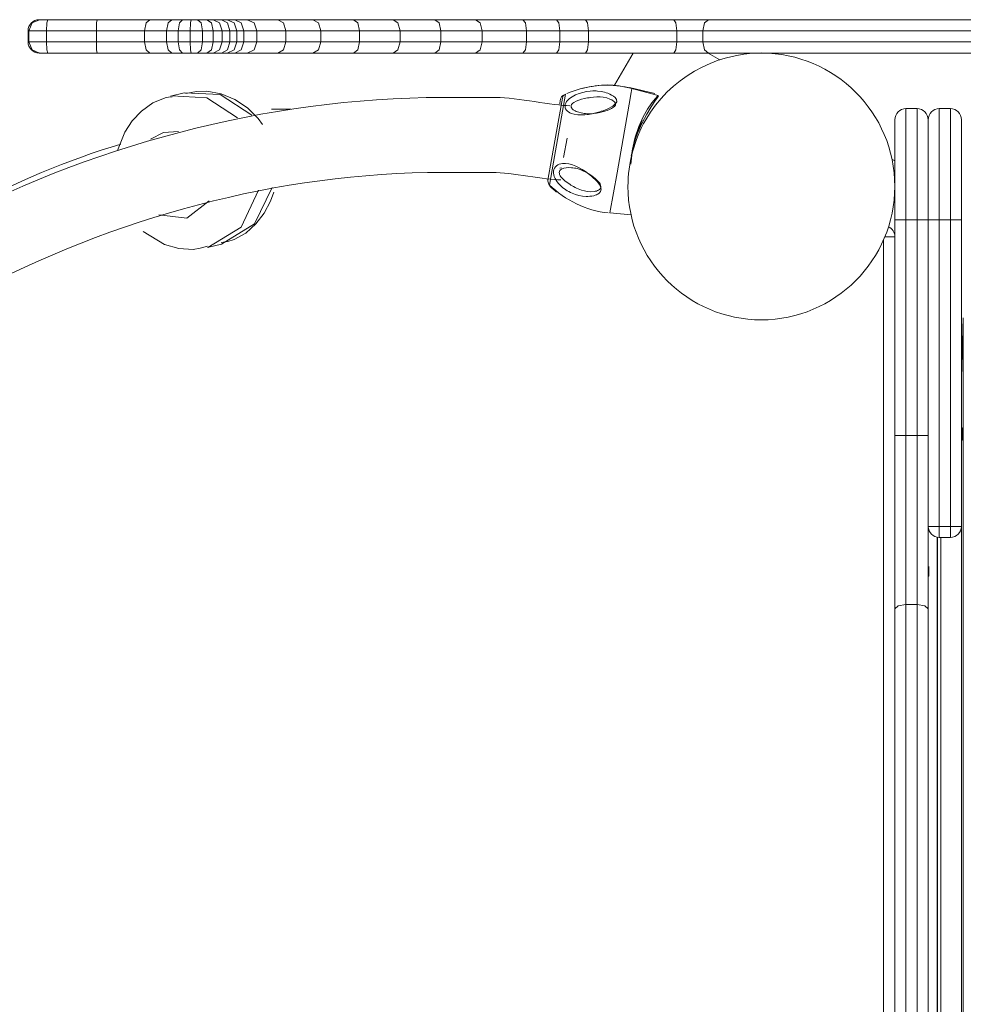
# Model space of a CAD drawing. Units: inches. Extents: x 108 to 192, y 40 to 169.
# Drawn here: x 133 to 137, y 98 to 102 of the extents above; entities that cross this region are included whole.
import ezdxf

# ---------------------------------------------------------------- set-up
doc = ezdxf.new("R2010")
doc.units = ezdxf.units.IN
doc.header["$MEASUREMENT"] = 0
doc.layers.add('Ebene 1', color=7, linetype='Continuous')

# ---------------------------------------------------------------- blocks, each defined once
blk = doc.blocks.new('block 2')
at = {"layer": 'Ebene 1', "color": 179, "lineweight": 9, "true_color": 0x1a171b}
for points in [[(132.9934, 102.4771), (132.959, 102.4623), (132.9447, 102.4272)], [(132.9914, 102.4771), (132.9919, 102.4771), (132.9934, 102.4771)], [(132.9934, 102.4771), (133.0064, 102.4771), (133.0298, 102.4771)], [(133.0298, 102.4771), (133.0256, 102.4623), (133.0239, 102.4272)], [(133.0298, 102.4771), (133.1404, 102.4771), (133.2513, 102.4771)], [(133.2513, 102.4771), (133.2494, 102.4623), (133.2485, 102.4272)], [(133.2513, 102.4771), (133.3734, 102.4771), (133.4885, 102.4771)], [(133.4885, 102.4771), (133.472, 102.4623), (133.4652, 102.4272)], [(133.4885, 102.4771), (133.5383, 102.4771), (133.5881, 102.4771)], [(133.5881, 102.4771), (133.5712, 102.4623), (133.5643, 102.4272)], [(133.5881, 102.4771), (133.6113, 102.4771), (133.6353, 102.4771)], [(133.6353, 102.4771), (133.6216, 102.4623), (133.6161, 102.4272)], [(133.6353, 102.4771), (133.6545, 102.4771), (133.6744, 102.4771)], [(133.6744, 102.4771), (133.6719, 102.4623), (133.6709, 102.4272)], [(133.6744, 102.4771), (133.6892, 102.4771), (133.7029, 102.4771)], [(133.7029, 102.4771), (133.7191, 102.4623), (133.726, 102.4272)], [(133.7029, 102.4771), (133.7243, 102.4771), (133.7445, 102.4771)], [(133.7445, 102.4771), (133.7657, 102.4623), (133.7743, 102.4272)], [(133.7445, 102.4771), (133.76, 102.4771), (133.7732, 102.4771)], [(133.7732, 102.4771), (133.802, 102.4623), (133.8139, 102.4272)], [(133.7732, 102.4771), (133.7913, 102.4771), (133.8106, 102.4771)], [(133.8106, 102.4771), (133.8375, 102.4623), (133.8487, 102.4272)], [(133.8106, 102.4771), (133.8246, 102.4771), (133.8368, 102.4771)], [(133.8368, 102.4771), (133.8678, 102.4623), (133.8805, 102.4272)], [(133.8368, 102.4771), (133.853, 102.4771), (133.8706, 102.4771)], [(133.8706, 102.4771), (133.8991, 102.4623), (133.9109, 102.4272)], [(133.8706, 102.4771), (133.9002, 102.4771), (133.926, 102.4771)], [(133.926, 102.4771), (133.9574, 102.4623), (133.9705, 102.4272)], [(133.926, 102.4771), (133.9885, 102.4771), (134.065, 102.4771)], [(134.065, 102.4771), (134.0907, 102.4623), (134.1012, 102.4272)], [(134.065, 102.4771), (134.1434, 102.4771), (134.2225, 102.4771)], [(134.2225, 102.4771), (134.2476, 102.4623), (134.258, 102.4272)], [(134.2225, 102.4771), (134.3095, 102.4771), (134.4044, 102.4771)], [(134.4044, 102.4771), (134.4238, 102.4623), (134.4321, 102.4272)], [(134.4044, 102.4771), (134.4951, 102.4771), (134.5827, 102.4771)], [(134.5827, 102.4771), (134.6049, 102.4623), (134.614, 102.4272)], [(134.5827, 102.4771), (134.6746, 102.4771), (134.7706, 102.4771)], [(134.7706, 102.4771), (134.7894, 102.4623), (134.7973, 102.4272)], [(134.7706, 102.4771), (134.8631, 102.4771), (134.9533, 102.4771)], [(134.9533, 102.4771), (134.9745, 102.4623), (134.9833, 102.4272)], [(134.9533, 102.4771), (135.0557, 102.4771), (135.1669, 102.4771)], [(135.1669, 102.4771), (135.1783, 102.4623), (135.1828, 102.4272)], [(135.1669, 102.4771), (135.2424, 102.4771), (135.3177, 102.4771)], [(135.3177, 102.4771), (135.3287, 102.4623), (135.3333, 102.4272)], [(135.3177, 102.4771), (135.3828, 102.4771), (135.4486, 102.4771)], [(135.4486, 102.4771), (135.846, 102.4771)], [(135.4486, 102.4771), (135.4574, 102.4623), (135.4612, 102.4272)], [(135.846, 102.4771), (135.8548, 102.4623), (135.8585, 102.4272)], [(135.846, 102.4771), (135.9254, 102.4771), (136.0008, 102.4771)], [(136.0008, 102.4771), (135.9836, 102.4623), (135.9764, 102.4272)], [(136.0008, 102.4771), (136.6239, 102.4771), (137.2821, 102.4771), (137.8917, 102.4771)], [(132.9414, 102.4272), (132.9414, 102.3772)], [(132.9447, 102.4272), (132.9421, 102.4272), (132.9414, 102.4272)], [(132.9447, 102.4272), (132.9447, 102.3772)], [(133.0239, 102.4272), (132.9728, 102.4272), (132.9447, 102.4272)], [(133.0239, 102.4272), (133.0239, 102.3772)], [(133.2485, 102.4272), (133.1361, 102.4272), (133.0239, 102.4272)], [(133.2485, 102.4272), (133.2485, 102.3772)], [(133.4652, 102.4272), (133.3602, 102.4272), (133.2485, 102.4272)], [(133.4652, 102.4272), (133.4652, 102.3772)], [(133.5643, 102.4272), (133.5148, 102.4272), (133.4652, 102.4272)], [(133.5643, 102.4272), (133.5643, 102.3772)], [(133.6161, 102.4272), (133.59, 102.4272), (133.5643, 102.4272)], [(133.6161, 102.4272), (133.6161, 102.3772)], [(133.6709, 102.4272), (133.643, 102.4272), (133.6161, 102.4272)], [(133.6709, 102.4272), (133.6709, 102.3772)], [(133.726, 102.4272), (133.6992, 102.4272), (133.6709, 102.4272)], [(133.726, 102.4272), (133.726, 102.3772)], [(133.7743, 102.4272), (133.7507, 102.4272), (133.726, 102.4272)], [(133.7743, 102.4272), (133.7743, 102.3772)], [(133.8139, 102.4272), (133.7958, 102.4272), (133.7743, 102.4272)], [(133.8139, 102.4272), (133.8139, 102.3772)], [(133.8487, 102.4272), (133.8308, 102.4272), (133.8139, 102.4272)], [(133.8487, 102.4272), (133.8487, 102.3772)], [(133.8805, 102.4272), (133.8657, 102.4272), (133.8487, 102.4272)], [(133.8805, 102.4272), (133.8805, 102.3772)], [(133.9109, 102.4272), (133.895, 102.4272), (133.8805, 102.4272)], [(133.9109, 102.4272), (133.9109, 102.3772)], [(133.9705, 102.4272), (133.9426, 102.4272), (133.9109, 102.4272)], [(133.9705, 102.4272), (133.9705, 102.3772)], [(134.1012, 102.4272), (134.0294, 102.4272), (133.9705, 102.4272)], [(134.1012, 102.4272), (134.1012, 102.3772)], [(134.258, 102.4272), (134.1792, 102.4272), (134.1012, 102.4272)], [(134.258, 102.4272), (134.258, 102.3772)], [(134.4321, 102.4272), (134.3413, 102.4272), (134.258, 102.4272)], [(134.4321, 102.4272), (134.4321, 102.3772)], [(134.614, 102.4272), (134.5246, 102.4272), (134.4321, 102.4272)], [(134.614, 102.4272), (134.614, 102.3772)], [(134.7973, 102.4272), (134.7038, 102.4272), (134.614, 102.4272)], [(134.7973, 102.4272), (134.7973, 102.3772)], [(134.9833, 102.4272), (134.8915, 102.4272), (134.7973, 102.4272)], [(134.9833, 102.4272), (134.9833, 102.3772)], [(135.1828, 102.4272), (135.0789, 102.4272), (134.9833, 102.4272)], [(135.1828, 102.4272), (135.1828, 102.3772)], [(135.3333, 102.4272), (135.2581, 102.4272), (135.1828, 102.4272)], [(135.3333, 102.4272), (135.3333, 102.3772)], [(135.4612, 102.4272), (135.3969, 102.4272), (135.3333, 102.4272)], [(135.4612, 102.4272), (135.4612, 102.3772)], [(135.8585, 102.4272), (135.4612, 102.4272)], [(135.8585, 102.4272), (135.8585, 102.3772)], [(135.9764, 102.4272), (135.919, 102.4272), (135.8585, 102.4272)], [(135.9764, 102.4272), (135.9764, 102.3772)], [(137.9185, 102.4272), (137.2926, 102.4272), (136.6165, 102.4272), (135.9764, 102.4272)], [(132.9414, 102.3772), (132.9421, 102.3772), (132.9447, 102.3772)], [(132.9447, 102.3772), (132.9728, 102.3772), (133.0239, 102.3772)], [(132.9447, 102.3772), (132.959, 102.3417), (132.9934, 102.3269)], [(133.0239, 102.3772), (133.1361, 102.3772), (133.2485, 102.3772)], [(133.0239, 102.3772), (133.0256, 102.3417), (133.0298, 102.3269)], [(133.2485, 102.3772), (133.3602, 102.3772), (133.4652, 102.3772)], [(133.2485, 102.3772), (133.2494, 102.3417), (133.2513, 102.3269)], [(133.4652, 102.3772), (133.5148, 102.3772), (133.5643, 102.3772)], [(133.4652, 102.3772), (133.472, 102.3417), (133.4885, 102.3269)], [(133.5643, 102.3772), (133.59, 102.3772), (133.6161, 102.3772)], [(133.5643, 102.3772), (133.5712, 102.3417), (133.5881, 102.3269)], [(133.6161, 102.3772), (133.643, 102.3772), (133.6709, 102.3772)], [(133.6161, 102.3772), (133.6216, 102.3417), (133.6353, 102.3269)], [(133.6709, 102.3772), (133.6992, 102.3772), (133.726, 102.3772)], [(133.6709, 102.3772), (133.6719, 102.3417), (133.6744, 102.3269)], [(133.726, 102.3772), (133.7191, 102.3417), (133.7029, 102.3269)], [(133.726, 102.3772), (133.7507, 102.3772), (133.7743, 102.3772)], [(133.7743, 102.3772), (133.7657, 102.3417), (133.7445, 102.3269)], [(133.8139, 102.3772), (133.802, 102.3417), (133.7732, 102.3269)], [(133.7743, 102.3772), (133.7958, 102.3772), (133.8139, 102.3772)], [(133.8487, 102.3772), (133.8375, 102.3417), (133.8106, 102.3269)], [(133.8139, 102.3772), (133.8308, 102.3772), (133.8487, 102.3772)], [(133.8805, 102.3772), (133.8678, 102.3417), (133.8368, 102.3269)], [(133.8487, 102.3772), (133.8657, 102.3772), (133.8805, 102.3772)], [(133.9109, 102.3772), (133.8991, 102.3417), (133.8706, 102.3269)], [(133.8805, 102.3772), (133.895, 102.3772), (133.9109, 102.3772)], [(133.9109, 102.3772), (133.9426, 102.3772), (133.9705, 102.3772)], [(133.9705, 102.3772), (133.9574, 102.3417), (133.926, 102.3269)], [(133.9705, 102.3772), (134.0294, 102.3772), (134.1012, 102.3772)], [(134.1012, 102.3772), (134.0907, 102.3417), (134.065, 102.3269)], [(134.1012, 102.3772), (134.1792, 102.3772), (134.258, 102.3772)], [(134.258, 102.3772), (134.2476, 102.3417), (134.2225, 102.3269)], [(134.258, 102.3772), (134.3413, 102.3772), (134.4321, 102.3772)], [(134.4321, 102.3772), (134.4238, 102.3417), (134.4044, 102.3269)], [(134.4321, 102.3772), (134.5246, 102.3772), (134.614, 102.3772)], [(134.614, 102.3772), (134.6049, 102.3417), (134.5827, 102.3269)], [(134.614, 102.3772), (134.7038, 102.3772), (134.7973, 102.3772)], [(134.7973, 102.3772), (134.7894, 102.3417), (134.7706, 102.3269)], [(134.7973, 102.3772), (134.8915, 102.3772), (134.9833, 102.3772)], [(134.9833, 102.3772), (134.9745, 102.3417), (134.9533, 102.3269)], [(134.9833, 102.3772), (135.0789, 102.3772), (135.1828, 102.3772)], [(135.1828, 102.3772), (135.1783, 102.3417), (135.1669, 102.3269)], [(135.1828, 102.3772), (135.2581, 102.3772), (135.3333, 102.3772)], [(135.3333, 102.3772), (135.3287, 102.3417), (135.3177, 102.3269)], [(135.3333, 102.3772), (135.3969, 102.3772), (135.4612, 102.3772)], [(135.4612, 102.3772), (135.4574, 102.3417), (135.4486, 102.3269)], [(135.4612, 102.3772), (135.8585, 102.3772)], [(135.8585, 102.3772), (135.8548, 102.3417), (135.846, 102.3269)], [(135.8585, 102.3772), (135.919, 102.3772), (135.9764, 102.3772)], [(135.9764, 102.3772), (136.6165, 102.3772), (137.2926, 102.3772), (137.9185, 102.3772)], [(135.9764, 102.3772), (135.9836, 102.3417), (136.0008, 102.3269)], [(132.9934, 102.3269), (132.9919, 102.3269), (132.9914, 102.3269)], [(133.0298, 102.3269), (133.0064, 102.3269), (132.9934, 102.3269)], [(133.2513, 102.3269), (133.1404, 102.3269), (133.0298, 102.3269)], [(133.4885, 102.3269), (133.3734, 102.3269), (133.2513, 102.3269)], [(133.5881, 102.3269), (133.5383, 102.3269), (133.4885, 102.3269)], [(133.6353, 102.3269), (133.6113, 102.3269), (133.5881, 102.3269)], [(133.6744, 102.3269), (133.6545, 102.3269), (133.6353, 102.3269)], [(133.7029, 102.3269), (133.6892, 102.3269), (133.6744, 102.3269)], [(133.7445, 102.3269), (133.7243, 102.3269), (133.7029, 102.3269)], [(133.7732, 102.3269), (133.76, 102.3269), (133.7445, 102.3269)], [(133.8106, 102.3269), (133.7913, 102.3269), (133.7732, 102.3269)], [(133.8368, 102.3269), (133.8246, 102.3269), (133.8106, 102.3269)], [(133.8706, 102.3269), (133.853, 102.3269), (133.8368, 102.3269)], [(133.926, 102.3269), (133.9002, 102.3269), (133.8706, 102.3269)], [(134.065, 102.3269), (133.9885, 102.3269), (133.926, 102.3269)], [(134.2225, 102.3269), (134.1434, 102.3269), (134.065, 102.3269)], [(134.4044, 102.3269), (134.3095, 102.3269), (134.2225, 102.3269)], [(134.5827, 102.3269), (134.4951, 102.3269), (134.4044, 102.3269)], [(134.7706, 102.3269), (134.6746, 102.3269), (134.5827, 102.3269)], [(134.9533, 102.3269), (134.8631, 102.3269), (134.7706, 102.3269)], [(135.1669, 102.3269), (135.0557, 102.3269), (134.9533, 102.3269)], [(135.3177, 102.3269), (135.2424, 102.3269), (135.1669, 102.3269)], [(135.4486, 102.3269), (135.3828, 102.3269), (135.3177, 102.3269)], [(135.846, 102.3269), (135.4486, 102.3269)], [(135.662, 102.3269), (135.5783, 102.1822)], [(136.0008, 102.3269), (135.9254, 102.3269), (135.846, 102.3269)], [(136.052, 102.2969), (136, 102.3269)], [(137.8917, 102.3269), (137.2821, 102.3269), (136.6239, 102.3269), (136.0008, 102.3269)], [(133.6437, 102.1478), (133.5815, 102.1326)], [(133.5875, 102.134), (133.7448, 102.1254), (133.8828, 102.0358)], [(133.6437, 102.1478), (133.8058, 102.1412), (133.9476, 102.0482)], [(133.9958, 102.0058), (133.976, 102.0327), (133.9281, 102.0806), (133.8719, 102.1181), (133.8103, 102.144), (133.7457, 102.1557), (133.6986, 102.1543), (133.6514, 102.1447)], [(135.3588, 102.1423), (135.3407, 102.0403), (135.3046, 101.8356), (135.2867, 101.7333)], [(135.3492, 102.1371), (135.3492, 102.1364), (135.3488, 102.134)], [(135.5872, 102.104), (135.5719, 102.0882), (135.548, 102.0758), (135.5375, 102.0716), (135.527, 102.0675), (135.5194, 102.0651), (135.512, 102.0627), (135.4953, 102.0579), (135.4784, 102.0537), (135.4617, 102.051), (135.4451, 102.0489), (135.4289, 102.0486), (135.4133, 102.0492), (135.3979, 102.0517), (135.3842, 102.0558), (135.3778, 102.0585), (135.3718, 102.062), (135.3666, 102.0661), (135.3623, 102.0706), (135.359, 102.0758), (135.3569, 102.0809), (135.3561, 102.0868), (135.3564, 102.093), (135.3568, 102.094), (135.3569, 102.0951), (135.3594, 102.102), (135.3635, 102.1085), (135.3685, 102.1147), (135.3743, 102.1206), (135.3811, 102.1257), (135.3883, 102.1305), (135.3959, 102.135), (135.4038, 102.1388), (135.4198, 102.1454), (135.4365, 102.1502), (135.4531, 102.1536), (135.4698, 102.156), (135.4806, 102.1564), (135.4913, 102.1567), (135.4968, 102.1564), (135.5022, 102.156), (135.5182, 102.1543), (135.5335, 102.1512), (135.5416, 102.1488), (135.5493, 102.146), (135.558, 102.1423), (135.5659, 102.1381), (135.5743, 102.133), (135.5814, 102.1264), (135.5872, 102.1175), (135.5885, 102.1078), (135.5879, 102.1057), (135.5872, 102.104)], [(135.4395, 102.1698), (135.4326, 102.1681)], [(135.6446, 102.0968), (135.6537, 102.1491), (135.657, 102.1674)], [(135.6462, 102.1702), (135.6465, 102.1715), (135.6465, 102.1719)], [(135.7597, 102.1454), (135.6465, 102.1719)], [(135.6539, 101.8625), (135.666, 101.9156), (135.6739, 101.9414), (135.6828, 101.9666), (135.7027, 102.0127), (135.7237, 102.0523), (135.7435, 102.0851), (135.7602, 102.1102), (135.7716, 102.1271), (135.776, 102.135), (135.7728, 102.1336), (135.7626, 102.123), (135.7468, 102.1033), (135.7278, 102.0754), (135.7077, 102.0399), (135.6884, 101.9972), (135.672, 101.9483), (135.6598, 101.8952)], [(135.7747, 102.1361), (135.657, 102.1674)], [(133.5893, 102.1295), (133.5734, 102.1281), (133.5581, 102.1257), (133.5018, 102.103), (133.4518, 102.0658), (133.4096, 102.0217), (133.3757, 101.9714), (133.3435, 101.888)], [(135.2796, 101.7554), (135.2958, 101.8477), (135.3283, 102.032), (135.3447, 102.124)], [(135.3327, 102.0975), (135.3349, 102.113), (135.3358, 102.1181)], [(135.5817, 102.0909), (135.5826, 102.0923), (135.5829, 102.094), (135.5828, 102.0985), (135.581, 102.103), (135.5783, 102.1071), (135.5747, 102.1106), (135.5669, 102.1161), (135.5583, 102.1202), (135.5435, 102.1254), (135.5276, 102.1285), (135.5137, 102.1295), (135.4991, 102.1295), (135.4849, 102.1288), (135.471, 102.1271), (135.4641, 102.1261), (135.4572, 102.125), (135.4503, 102.1237), (135.4436, 102.1223), (135.4305, 102.1192), (135.4177, 102.115), (135.4062, 102.1106), (135.3957, 102.1051), (135.3914, 102.102), (135.3878, 102.0985), (135.3852, 102.0951), (135.3835, 102.0913), (135.3833, 102.0871), (135.3842, 102.0833), (135.3861, 102.0796), (135.389, 102.0761), (135.3933, 102.0723), (135.3981, 102.0692), (135.4022, 102.0668), (135.4065, 102.0647), (135.4176, 102.0606), (135.4295, 102.0575), (135.4357, 102.0565), (135.442, 102.0554), (135.4486, 102.0548), (135.4553, 102.0544), (135.4691, 102.0541), (135.483, 102.0551), (135.4978, 102.0568), (135.5127, 102.0599), (135.5294, 102.0641), (135.5456, 102.0692), (135.5556, 102.073), (135.565, 102.0771), (135.5702, 102.0799), (135.5748, 102.083), (135.579, 102.0868), (135.5817, 102.0909)], [(135.558, 101.6076), (135.59, 101.7881), (135.6446, 102.0968)], [(134.1233, 102.074), (134.0364, 102.074)], [(136.8891, 102.0771), (136.9393, 102.0771)], [(136.8891, 102.0771), (136.8891, 101.9307), (136.8891, 101.5769)], [(136.9393, 101.5769), (136.9393, 101.9307), (136.9393, 102.0771)], [(137.0893, 102.0771), (137.0392, 102.0771)], [(137.0392, 102.0771), (137.0392, 101.9307), (137.0392, 101.5769)], [(137.0893, 101.5769), (137.0893, 101.9307), (137.0893, 102.0771)], [(135.6961, 102.002), (135.6944, 101.9983), (135.6927, 101.9941), (135.6906, 101.9893), (135.6885, 101.9845), (135.6866, 101.9796), (135.6847, 101.9748), (135.6828, 101.97), (135.6813, 101.9659), (135.6797, 101.9617), (135.6784, 101.9583), (135.6773, 101.9552), (135.6765, 101.9531), (135.676, 101.9517), (135.6758, 101.9511), (135.6758, 101.9514), (135.6761, 101.9531), (135.677, 101.9552), (135.6779, 101.9583), (135.6792, 101.9617), (135.6808, 101.9662), (135.6823, 101.9707), (135.6841, 101.9755), (135.6861, 101.9803), (135.6882, 101.9855), (135.6901, 101.9903), (135.6921, 101.9948), (135.6939, 101.9993), (135.6958, 102.0027), (135.6971, 102.0062), (135.6983, 102.0086), (135.6994, 102.0103), (135.6999, 102.0113), (135.6999, 102.0107), (135.6992, 102.0093), (135.6982, 102.0069), (135.6971, 102.0045), (135.6961, 102.002)], [(135.6989, 102.0179), (135.7002, 102.021), (135.7014, 102.0231), (135.7021, 102.0244), (135.7025, 102.0248), (135.7023, 102.0244), (135.7018, 102.0231), (135.7008, 102.021), (135.6996, 102.0179), (135.698, 102.0144), (135.6963, 102.0103), (135.6942, 102.0055), (135.6921, 102.0007), (135.6901, 101.9958), (135.688, 101.9907), (135.6861, 101.9855), (135.6844, 101.981), (135.6827, 101.9769), (135.6813, 101.9731), (135.6801, 101.9697), (135.6792, 101.9672), (135.6785, 101.9655), (135.6782, 101.9645), (135.6784, 101.9652), (135.6789, 101.9669), (135.6796, 101.9693), (135.6808, 101.9728), (135.6822, 101.9765), (135.6837, 101.9814), (135.6854, 101.9862), (135.6875, 101.9914), (135.6896, 101.9965), (135.6915, 102.0014), (135.6935, 102.0062), (135.6952, 102.0103), (135.6971, 102.0141), (135.698, 102.0162), (135.6989, 102.0179)], [(136.8392, 101.5769), (136.8392, 101.8952), (136.8392, 102.0272)], [(136.9892, 102.0272), (136.9892, 101.8952), (136.9892, 101.5769)], [(137.1393, 102.0272), (137.1393, 101.8952), (137.1393, 101.5769)], [(133.4914, 101.94), (133.5508, 101.9703), (133.6175, 101.9748)], [(135.6765, 101.959), (135.6777, 101.9621), (135.6789, 101.9652), (135.6797, 101.9683), (135.6808, 101.9707), (135.6818, 101.9734), (135.6827, 101.9755), (135.683, 101.9765), (135.6834, 101.9776), (135.6839, 101.9786), (135.6842, 101.9793), (135.6847, 101.981), (135.6854, 101.9824), (135.6859, 101.9834), (135.6863, 101.9841), (135.6865, 101.9845), (135.6865, 101.9848), (135.6868, 101.9852), (135.6868, 101.9845), (135.6865, 101.9838), (135.6863, 101.9828), (135.6858, 101.9817), (135.6856, 101.981), (135.6853, 101.9803), (135.6851, 101.9793), (135.6847, 101.9786), (135.6841, 101.9765), (135.6834, 101.9745), (135.6825, 101.9721), (135.6816, 101.9697), (135.6811, 101.9683), (135.6806, 101.9669), (135.6803, 101.9662), (135.6801, 101.9652), (135.6797, 101.9645), (135.6796, 101.9638), (135.6785, 101.9607), (135.6773, 101.9573), (135.6761, 101.9535), (135.6749, 101.9497), (135.6737, 101.9459), (135.6723, 101.9418), (135.6718, 101.9397), (135.6711, 101.9373), (135.6704, 101.9352), (135.6698, 101.9328), (135.6685, 101.9283), (135.6672, 101.9238), (135.666, 101.919), (135.6648, 101.9142), (135.6641, 101.9114), (135.6634, 101.909), (135.6629, 101.9066), (135.6622, 101.9039), (135.661, 101.8987), (135.6598, 101.8935), (135.6587, 101.8884), (135.6575, 101.8832), (135.6572, 101.8804), (135.6567, 101.8777), (135.6561, 101.8749), (135.6556, 101.8725)], [(135.6579, 101.8853), (135.6598, 101.8956), (135.661, 101.9008), (135.662, 101.9059), (135.6627, 101.9087), (135.663, 101.9111), (135.6637, 101.9135), (135.6642, 101.9163), (135.6654, 101.9211), (135.6667, 101.9259), (135.6679, 101.9304), (135.6692, 101.9349), (135.6698, 101.9373), (135.6704, 101.9393), (135.6711, 101.9414), (135.6716, 101.9435), (135.6729, 101.9476), (135.6741, 101.9514), (135.6753, 101.9552), (135.6765, 101.959)], [(135.3494, 101.8577), (135.3657, 101.9438)], [(135.6598, 101.8952), (135.6518, 101.8277)], [(135.5183, 101.7151), (135.5178, 101.7092), (135.5158, 101.7037), (135.5118, 101.6985), (135.5065, 101.6941), (135.5022, 101.6916), (135.4975, 101.6892), (135.4918, 101.6872), (135.486, 101.6854), (135.477, 101.6837), (135.4675, 101.6827), (135.4593, 101.682), (135.4506, 101.682), (135.435, 101.6834), (135.419, 101.6861), (135.4038, 101.6906), (135.3885, 101.6965), (135.3811, 101.6999), (135.3736, 101.7037), (135.3664, 101.7078), (135.3592, 101.7123), (135.3452, 101.7226), (135.3325, 101.7344), (135.3263, 101.7409), (135.3208, 101.7478), (135.3158, 101.7554), (135.3113, 101.763), (135.3077, 101.7712), (135.3053, 101.7791), (135.3039, 101.7874), (135.3041, 101.7953), (135.3054, 101.8029), (135.3085, 101.8098), (135.3127, 101.8153), (135.3178, 101.8201), (135.3237, 101.8236), (135.3302, 101.8267), (135.337, 101.8284), (135.3442, 101.8298), (135.3588, 101.8298), (135.374, 101.8281), (135.3892, 101.8239), (135.4045, 101.8184), (135.4193, 101.8115), (135.4339, 101.8033), (135.4486, 101.794), (135.4625, 101.7836), (135.4699, 101.7778), (135.477, 101.7719), (135.4846, 101.765), (135.492, 101.7578), (135.5015, 101.7478), (135.5099, 101.7368), (135.5158, 101.7261), (135.5183, 101.7151)], [(136.8392, 101.8425), (136.8264, 101.8498)], [(135.5177, 101.7275), (135.5164, 101.733), (135.5139, 101.7385), (135.5106, 101.7433), (135.5068, 101.7481), (135.4996, 101.7557), (135.4915, 101.763), (135.4779, 101.7736), (135.4634, 101.7836), (135.4505, 101.7912), (135.437, 101.7977), (135.4241, 101.8029), (135.411, 101.8071), (135.4045, 101.8088), (135.3981, 101.8098), (135.3917, 101.8108), (135.3854, 101.8115), (135.373, 101.8119), (135.3611, 101.8112), (135.3501, 101.8088), (135.3402, 101.8043), (135.3364, 101.8015), (135.3333, 101.7981), (135.3313, 101.7943), (135.3302, 101.7898), (135.3306, 101.785), (135.332, 101.7805), (135.3344, 101.7754), (135.3375, 101.7705), (135.3456, 101.7612), (135.355, 101.7526), (135.3659, 101.7443), (135.3771, 101.7368), (135.383, 101.7333), (135.3888, 101.7295), (135.395, 101.7261), (135.4014, 101.723), (135.4084, 101.7195), (135.4159, 101.7161), (135.4234, 101.7133), (135.431, 101.7106), (135.4431, 101.7071), (135.4553, 101.7047), (135.4717, 101.7034), (135.4875, 101.7044), (135.4923, 101.7051), (135.497, 101.7065), (135.5022, 101.7082), (135.5068, 101.7106), (135.5106, 101.713), (135.5139, 101.7161), (135.5163, 101.7199), (135.5175, 101.7237), (135.5177, 101.7257), (135.5177, 101.7275)], [(135.3402, 101.8102), (135.3335, 101.8098)], [(133.978, 101.7109), (133.899, 101.5442), (133.7491, 101.4529)], [(133.8099, 101.4743), (133.8395, 101.4791), (133.8676, 101.488), (133.9203, 101.5173), (133.966, 101.5587), (134.0037, 101.6072), (134.0323, 101.6613), (134.0461, 101.7013)], [(134.0395, 101.7223), (133.9598, 101.5583), (133.8111, 101.4681)], [(135.2908, 101.7292), (135.2903, 101.7268), (135.2903, 101.7261)], [(133.7563, 101.6624), (133.6552, 101.5842), (133.529, 101.5997)], [(135.558, 101.6076), (135.653, 101.599)], [(136.8392, 100.6068), (136.8392, 101.5769)], [(136.8891, 101.5769), (136.8538, 101.5769), (136.8392, 101.5769)], [(136.8891, 101.5769), (136.8891, 100.6068)], [(136.8891, 101.5769), (136.9393, 101.5769)], [(136.9393, 100.6068), (136.9393, 101.5769)], [(136.9892, 101.5769), (136.9746, 101.5769), (136.9393, 101.5769)], [(136.9892, 101.5769), (136.9892, 100.6068)], [(137.0392, 101.5769), (137.0039, 101.5769), (136.9892, 101.5769)], [(137.0893, 101.5769), (137.0392, 101.5769)], [(137.0392, 101.5769), (137.0392, 100.1978)], [(137.0893, 100.1978), (137.0893, 101.5769)], [(137.1393, 101.5769), (137.1246, 101.5769), (137.0893, 101.5769)], [(137.1393, 101.5769), (137.1393, 100.1978)], [(133.4594, 101.5246), (133.5555, 101.4663), (133.6191, 101.4474), (133.684, 101.4439), (133.7159, 101.4491), (133.7477, 101.4591)], [(133.7489, 101.4529), (133.8111, 101.4681)], [(136.7892, 95.167), (136.7892, 101.4873)], [(136.8392, 101.5004), (136.8264, 101.5004), (136.7948, 101.5004)], [(137.1474, 101.1363), (137.1393, 100.8672)], [(137.1474, 95.518), (137.1474, 95.6317), (137.1474, 95.9638), (137.1474, 96.4875), (137.1474, 97.1603), (137.1474, 97.9272), (137.1474, 98.7268), (137.1474, 99.494), (137.1474, 100.1665), (137.1474, 100.6902), (137.1474, 101.0226), (137.1474, 101.1363)], [(137.1418, 100.952), (137.1393, 100.952)], [(137.1393, 100.902), (137.1403, 100.902)], [(137.1431, 100.6385), (137.1393, 100.6385)], [(137.1429, 100.6385), (137.1429, 100.6388), (137.1429, 100.6399), (137.1429, 100.6402), (137.1431, 100.6409), (137.1431, 100.6402), (137.1431, 100.6402), (137.1431, 100.6395), (137.1431, 100.6392), (137.1431, 100.6388), (137.1431, 100.6381), (137.1431, 100.6378), (137.1431, 100.6374), (137.1431, 100.6371), (137.1431, 100.6368), (137.1431, 100.6364), (137.1431, 100.6347), (137.1431, 100.633), (137.1431, 100.6319), (137.1431, 100.6309), (137.1431, 100.6302), (137.1431, 100.6299), (137.1431, 100.6292), (137.1431, 100.6288), (137.1431, 100.6264), (137.1431, 100.624), (137.1429, 100.6226), (137.1429, 100.6212), (137.1429, 100.6202), (137.1429, 100.6188), (137.1429, 100.6161), (137.1427, 100.6133), (137.1427, 100.6119), (137.1427, 100.6106), (137.1427, 100.6095), (137.1427, 100.6082), (137.1425, 100.6068), (137.1425, 100.6054), (137.1424, 100.604), (137.1424, 100.603), (137.1424, 100.6006), (137.1422, 100.5982), (137.1422, 100.5971), (137.1422, 100.5961), (137.1422, 100.5951), (137.1422, 100.594), (137.142, 100.5923), (137.142, 100.5906), (137.142, 100.5899), (137.142, 100.5892), (137.1418, 100.5885), (137.1418, 100.5878), (137.1418, 100.5875), (137.1417, 100.5871), (137.1417, 100.5868), (137.1417, 100.5865), (137.1417, 100.5861), (137.1415, 100.5861), (137.1415, 100.5871), (137.1415, 100.5878)], [(136.8392, 100.6068), (136.8538, 100.6068), (136.8891, 100.6068)], [(136.8392, 99.8278), (136.8392, 100.2099), (136.8392, 100.6068)], [(136.8891, 100.6068), (136.9393, 100.6068)], [(136.8891, 100.6068), (136.8891, 100.2196), (136.8891, 99.8468)], [(136.9393, 99.8468), (136.9393, 100.2196), (136.9393, 100.6068)], [(136.9892, 100.6068), (136.9746, 100.6068), (136.9393, 100.6068)], [(136.9892, 100.6068), (136.9892, 100.2099), (136.9892, 99.8278)], [(137.1393, 100.5882), (137.1418, 100.5882)], [(137.0392, 100.1978), (137.0039, 100.1978), (136.9892, 100.1978)], [(137.0893, 100.1978), (137.0392, 100.1978)], [(137.0392, 100.1978), (137.0392, 100.1624), (137.0392, 100.1479)], [(137.0893, 100.1479), (137.0893, 100.1624), (137.0893, 100.1978)], [(137.0893, 100.1978), (137.1246, 100.1978), (137.1393, 100.1978)], [(137.1393, 96.4565), (137.1393, 97.1169), (137.1393, 97.9086), (137.1393, 98.7457), (137.1393, 99.5374), (137.1393, 100.1975)], [(137.0294, 96.5054), (137.0294, 97.1544), (137.0294, 97.9227), (137.0294, 98.7316), (137.0294, 99.4995), (137.0294, 100.1486)], [(137.0318, 96.5057), (137.0318, 97.1551), (137.0318, 97.9227), (137.0318, 98.7313), (137.0318, 99.4988), (137.0318, 100.1482)], [(137.0392, 100.1479), (137.0893, 100.1479)], [(137.0468, 96.5064), (137.0468, 97.1555), (137.0468, 97.923), (137.0468, 98.7313), (137.0468, 99.4985), (137.0468, 100.1479)], [(136.9918, 99.9739), (136.9918, 99.9863), (136.9918, 100.0173)], [(136.9892, 99.9739), (136.9918, 99.9739)], [(136.8392, 99.8278), (136.8538, 99.8413), (136.8891, 99.8468)], [(136.8891, 99.8468), (136.9393, 99.8468)], [(136.8891, 99.8468), (136.8891, 98.8453), (136.8891, 97.809), (136.8891, 96.8072)], [(136.9393, 96.8072), (136.9393, 97.809), (136.9393, 98.8453), (136.9393, 99.8468)], [(136.9892, 99.8278), (136.9746, 99.8413), (136.9393, 99.8468)], [(136.8392, 96.8261), (136.8392, 97.8152), (136.8392, 98.8388), (136.8392, 99.8278)], [(136.9892, 99.8278), (136.9892, 98.8388), (136.9892, 97.8152), (136.9892, 96.8261)]]:
    blk.add_lwpolyline(points, dxfattribs=at)
for points in [[(132.9914, 102.4771), (132.964, 102.4771), (132.9414, 102.4547), (132.9414, 102.4272)], [(132.9414, 102.3772), (132.9414, 102.3497), (132.964, 102.3273), (132.9914, 102.3273)], [(135.3495, 102.1374), (135.3423, 102.1336), (135.337, 102.1268), (135.3358, 102.1188)], [(135.3592, 102.1426), (135.3519, 102.1395), (135.3464, 102.1326), (135.3449, 102.1247)], [(135.3781, 102.0902), (135.3044, 102.0902), (135.1385, 102.1271), (135.0464, 102.1271)], [(136.8893, 102.0771), (136.8618, 102.0771), (136.8394, 102.0548), (136.8394, 102.0272)], [(136.9894, 102.0272), (136.9894, 102.0548), (136.967, 102.0771), (136.9394, 102.0771)], [(137.0394, 102.0771), (137.0118, 102.0771), (136.9894, 102.0548), (136.9894, 102.0272)], [(137.1393, 102.0272), (137.1393, 102.0548), (137.1169, 102.0771), (137.0893, 102.0771)], [(133.3584, 101.9176), (132.8892, 101.7788), (132.385, 101.5004), (131.9852, 101.2052)], [(135.3373, 101.7561), (135.2687, 101.7561), (135.1148, 101.7902), (135.0291, 101.7902)], [(135.2832, 101.7378), (135.2844, 101.7337), (135.287, 101.7292), (135.2903, 101.7261)], [(135.2853, 101.735), (135.3557, 101.6644), (135.4522, 101.6179), (135.5502, 101.6076)], [(135.2889, 101.7271), (135.2975, 101.7202), (135.3096, 101.7082), (135.3182, 101.7013)], [(136.8394, 101.5004), (136.8394, 101.5194), (136.8282, 101.5373), (136.8113, 101.5456)], [(136.9894, 100.1978), (136.9894, 100.1703), (137.0118, 100.1479), (137.0394, 100.1479)], [(137.0893, 100.1479), (137.1169, 100.1479), (137.1393, 100.1703), (137.1393, 100.1978)]]:
    blk.add_open_spline(points, degree=3, dxfattribs=at)
for points, knots in [([(135.719, 102.0272), (135.8244, 102.2101), (136.026, 102.3273), (136.2394, 102.3273), (136.5698, 102.3273), (136.8394, 102.0575), (136.8394, 101.7271), (136.8394, 101.3967), (136.5698, 101.127), (136.2394, 101.127), (135.9088, 101.127), (135.6393, 101.3967), (135.6393, 101.7271), (135.6393, 101.8301), (135.6673, 101.938), (135.719, 102.0272), (135.719, 102.0272), (135.719, 102.0272), (135.719, 102.0272)], [0, 0, 0, 0, 1, 1, 1, 2, 2, 2, 3, 3, 3, 4, 4, 4, 5, 5, 5, 6, 6, 6, 6]), ([(135.6651, 102.1653), (135.6272, 102.1757), (135.5826, 102.1826), (135.543, 102.1826), (135.4827, 102.1826), (135.4174, 102.1688), (135.364, 102.1447)], [0, 0, 0, 0, 1, 1, 1, 2, 2, 2, 2]), ([(135.6529, 102.1698), (135.6201, 102.1767), (135.5805, 102.1836), (135.5461, 102.1836), (135.5118, 102.1836), (135.4722, 102.1767), (135.4395, 102.1698)], [0, 0, 0, 0, 1, 1, 1, 2, 2, 2, 2]), ([(135.0464, 102.1271), (134.9726, 102.1271), (134.8805, 102.1271), (134.8068, 102.1271), (134.014, 102.1271), (133.2031, 101.9059), (132.5213, 101.5373)], [0, 0, 0, 0, 1, 1, 1, 2, 2, 2, 2]), ([(135.0291, 101.7902), (134.9608, 101.7902), (134.8751, 101.7902), (134.8068, 101.7902), (134.0707, 101.7902), (133.3178, 101.5848), (132.6844, 101.2424)], [0, 0, 0, 0, 1, 1, 1, 2, 2, 2, 2]), ([(135.2798, 101.7561), (135.2794, 101.7543), (135.2793, 101.7526), (135.2793, 101.7512), (135.2793, 101.7447), (135.2818, 101.7381), (135.2865, 101.7333)], [0, 0, 0, 0, 1, 1, 1, 2, 2, 2, 2])]:
    blk.add_open_spline(points, degree=3, knots=knots, dxfattribs=at)

msp = doc.modelspace()

# ---------------------------------------------------------------- block references
at = {"layer": 'Ebene 1'}
msp.add_blockref('block 2', (0, 0), dxfattribs=at)

doc.saveas('drawing.dxf')
